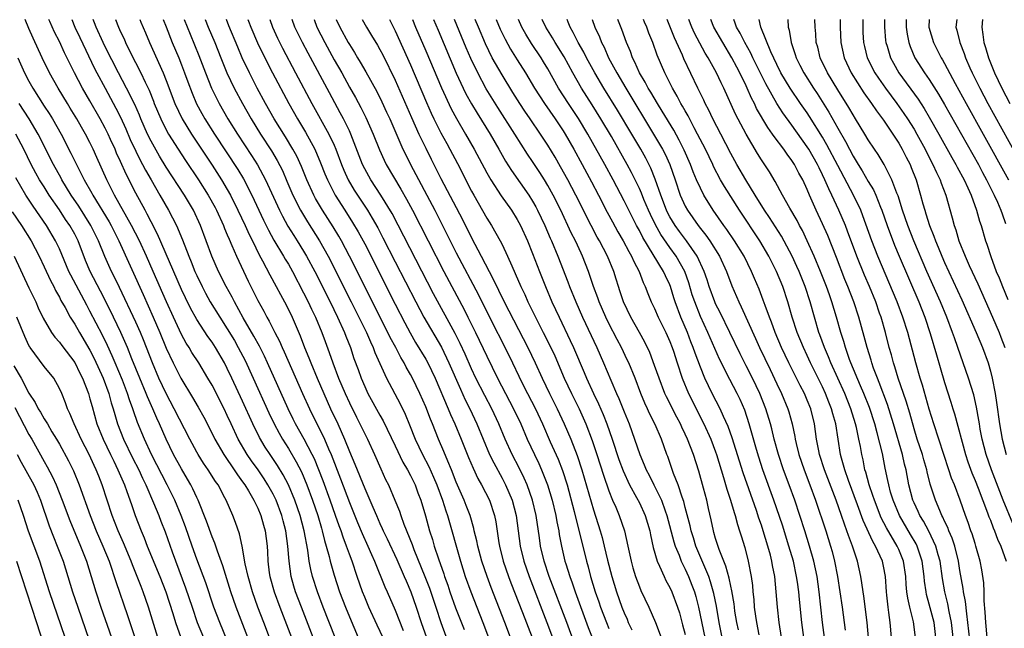
# Model space of a CAD drawing. Units: inches. Extents: x 2667000 to 2670000, y 1560000 to 1561272.
# Drawn here: x 2668012 to 2668141, y 1561192 to 1561272 of the extents above; entities that cross this region are included whole.
import ezdxf

# ---------------------------------------------------------------- set-up
doc = ezdxf.new("R2010")
doc.units = ezdxf.units.IN
doc.header["$MEASUREMENT"] = 0
doc.layers.add('LD26671560_2ft', color=115, linetype='Continuous')

msp = doc.modelspace()

# ---------------------------------------------------------------- linework, layer by layer
at = {"layer": 'LD26671560_2ft'}
for points, elevation in [([(2668050.25, 1561191), (2668048.7, 1561195), (2668047.95, 1561197), (2668047.73, 1561197.73), (2668047.38, 1561199), (2668047.09, 1561201), (2668046.95, 1561203), (2668046.68, 1561205), (2668046.32, 1561206.32), (2668046.15, 1561207), (2668045.39, 1561209), (2668045, 1561209.8), (2668044.33, 1561211), (2668043.81, 1561211.81), (2668043.02, 1561213), (2668042.18, 1561214.18), (2668041.62, 1561215), (2668040.43, 1561217), (2668039.49, 1561219), (2668039, 1561220.11), (2668038.57, 1561221), (2668037, 1561224.08), (2668036.46, 1561225), (2668035.25, 1561227), (2668034.36, 1561228.36), (2668034, 1561229), (2668033.6, 1561229.6), (2668033, 1561230.71), (2668031.94, 1561233), (2668031.04, 1561235), (2668029.29, 1561239), (2668028.4, 1561241), (2668027.47, 1561243), (2668026.45, 1561245), (2668024.23, 1561249), (2668023.22, 1561251), (2668021.91, 1561253.91), (2668021.43, 1561255), (2668021, 1561255.89), (2668020.42, 1561257), (2668019.89, 1561257.89), (2668019.27, 1561259), (2668018.41, 1561260.41), (2668018.04, 1561261), (2668016.81, 1561263), (2668015.7, 1561265), (2668014.73, 1561267), (2668013.55, 1561269.55), (2668013, 1561270.83), (2668012.52, 1561271.99)], 8546), ([(2668053.13, 1561191), (2668051.56, 1561195), (2668050.8, 1561197), (2668050.16, 1561199), (2668049.93, 1561199.93), (2668049.73, 1561201), (2668049.54, 1561202.46), (2668049.08, 1561205), (2668048.55, 1561207), (2668047.85, 1561209), (2668047.01, 1561211.01), (2668046.32, 1561212.32), (2668045.56, 1561213.57), (2668044.6, 1561215), (2668043.97, 1561215.97), (2668043.22, 1561217.22), (2668042.34, 1561219), (2668041, 1561221.98), (2668039.6, 1561225), (2668039, 1561226.26), (2668038.61, 1561227), (2668037.45, 1561229), (2668037, 1561229.71), (2668036.46, 1561230.46), (2668035, 1561232.68), (2668034.17, 1561234.17), (2668033.52, 1561235.52), (2668033, 1561236.63), (2668029.86, 1561243.86), (2668029, 1561245.5), (2668028.5, 1561246.5), (2668028.22, 1561247), (2668027, 1561249.27), (2668025.73, 1561251.73), (2668025, 1561253.38), (2668024.48, 1561254.48), (2668024.28, 1561255), (2668023.7, 1561256.3), (2668023.38, 1561257), (2668023, 1561257.78), (2668022.34, 1561259), (2668021, 1561261.35), (2668020.03, 1561263), (2668018.99, 1561265), (2668017.66, 1561267.66), (2668017, 1561269.11), (2668016.37, 1561270.37), (2668015.74, 1561271.73), (2668015.62, 1561271.99)], 8544), ([(2668018.6, 1561271.99), (2668019.03, 1561271), (2668019.65, 1561269.65), (2668021.6, 1561265.6), (2668021.91, 1561265), (2668022.97, 1561263), (2668023.7, 1561261.7), (2668024.4, 1561260.4), (2668025, 1561259.2), (2668025.69, 1561257.69), (2668026.28, 1561256.28), (2668027, 1561254.74), (2668027.58, 1561253.58), (2668027.9, 1561253), (2668028.27, 1561252.27), (2668029, 1561250.98), (2668030.17, 1561249), (2668031.31, 1561247), (2668032.34, 1561245), (2668033.12, 1561243.12), (2668033.94, 1561241), (2668034.26, 1561240.26), (2668034.75, 1561239), (2668035, 1561238.44), (2668035.69, 1561237), (2668036.14, 1561236.14), (2668036.77, 1561235), (2668038.01, 1561233), (2668039, 1561231.47), (2668039.92, 1561229.92), (2668040.44, 1561229), (2668041.32, 1561227.32), (2668042.4, 1561225), (2668044.46, 1561220.46), (2668045.14, 1561219), (2668045.79, 1561217.79), (2668046.24, 1561217), (2668047, 1561215.79), (2668048.04, 1561214.04), (2668048.71, 1561212.71), (2668049.43, 1561211), (2668050.17, 1561209), (2668050.86, 1561207), (2668051.34, 1561205.34), (2668051.45, 1561205), (2668051.73, 1561203.73), (2668051.97, 1561203), (2668052.35, 1561201.65), (2668052.49, 1561201), (2668053, 1561199.19), (2668053.71, 1561197), (2668054.48, 1561195), (2668055, 1561193.7), (2668056.16, 1561191)], 8542), ([(2668059.76, 1561190.24), (2668058.63, 1561192.63), (2668057.55, 1561195), (2668057, 1561196.29), (2668056.72, 1561197), (2668056.02, 1561199), (2668055.35, 1561201), (2668055, 1561201.93), (2668054.62, 1561203), (2668054.16, 1561204.16), (2668053.9, 1561205), (2668053.65, 1561205.65), (2668053.19, 1561207), (2668052.48, 1561209), (2668051.56, 1561211.56), (2668051, 1561213), (2668050.41, 1561214.41), (2668050.12, 1561215), (2668049.07, 1561217), (2668047.95, 1561219), (2668047.63, 1561219.63), (2668046.97, 1561221), (2668044.28, 1561227), (2668043.87, 1561227.87), (2668043.2, 1561229.2), (2668042.49, 1561230.49), (2668041.09, 1561232.91), (2668039.92, 1561235), (2668039.62, 1561235.62), (2668038.85, 1561237), (2668037.86, 1561239), (2668036.99, 1561241), (2668035.5, 1561245), (2668034.57, 1561247), (2668033.38, 1561249), (2668031, 1561252.65), (2668030.1, 1561254.1), (2668029, 1561256.06), (2668028.53, 1561257), (2668027.65, 1561259), (2668027.47, 1561259.47), (2668026.86, 1561260.86), (2668025.79, 1561263), (2668024.74, 1561265), (2668023, 1561268.45), (2668022.73, 1561269), (2668021.81, 1561271), (2668021.58, 1561271.58), (2668021.41, 1561271.99)], 8540), ([(2668024.34, 1561271.99), (2668024.73, 1561271), (2668025, 1561270.4), (2668025.46, 1561269.46), (2668025.65, 1561269), (2668026.27, 1561267.73), (2668027.65, 1561265), (2668028.22, 1561263.78), (2668028.74, 1561262.74), (2668029.32, 1561261.32), (2668029.43, 1561261), (2668030.27, 1561259), (2668031, 1561257.54), (2668031.3, 1561257), (2668032.55, 1561255), (2668033.52, 1561253.52), (2668035.23, 1561251), (2668036.49, 1561249), (2668037.39, 1561247.39), (2668037.59, 1561247), (2668038.5, 1561245), (2668038.63, 1561244.63), (2668039, 1561243.8), (2668039.23, 1561243.23), (2668039.61, 1561242.39), (2668040.19, 1561241), (2668041.73, 1561237.73), (2668043, 1561235.2), (2668043.79, 1561233.79), (2668044.19, 1561233), (2668044.49, 1561232.49), (2668045.23, 1561231), (2668045.84, 1561229.84), (2668046.2, 1561229), (2668046.46, 1561228.46), (2668048.85, 1561223), (2668049.75, 1561221), (2668051.72, 1561217), (2668052.25, 1561215.75), (2668052.59, 1561215), (2668053.83, 1561211.83), (2668055, 1561208.72), (2668056.08, 1561206.08), (2668056.66, 1561204.66), (2668057.42, 1561203), (2668057.89, 1561201.89), (2668058.3, 1561201), (2668059.65, 1561197.65), (2668059.96, 1561197), (2668061, 1561194.6), (2668062.06, 1561191.94)], 8538), ([(2668027.53, 1561271.99), (2668027.66, 1561271.65), (2668028.27, 1561270.27), (2668028.79, 1561269), (2668030.6, 1561265), (2668031, 1561264.01), (2668032.13, 1561261), (2668033.08, 1561259), (2668034.29, 1561257), (2668037, 1561252.91), (2668038.24, 1561251), (2668039, 1561249.72), (2668039.4, 1561249), (2668040.39, 1561247), (2668041.32, 1561245), (2668041.84, 1561243.84), (2668042.28, 1561243), (2668043.18, 1561241.18), (2668043.63, 1561240.37), (2668044.56, 1561238.56), (2668045.41, 1561237), (2668045.95, 1561235.95), (2668046.48, 1561235), (2668047, 1561233.99), (2668047.48, 1561233), (2668048.55, 1561230.55), (2668049.13, 1561229), (2668049.68, 1561227.68), (2668049.93, 1561227), (2668050.76, 1561225), (2668051.63, 1561223), (2668052.53, 1561221), (2668053.47, 1561219), (2668054.36, 1561217), (2668055, 1561215.38), (2668055.73, 1561213.73), (2668057, 1561210.52), (2668058.09, 1561208.09), (2668058.53, 1561207), (2668059, 1561205.95), (2668059.31, 1561205.31), (2668059.43, 1561205), (2668059.95, 1561203.95), (2668061.22, 1561201.22), (2668062.19, 1561199), (2668062.42, 1561198.42), (2668063.06, 1561197), (2668063.76, 1561195), (2668064.42, 1561193), (2668065.11, 1561191)], 8536), ([(2668030.61, 1561271.99), (2668031, 1561271.04), (2668031.79, 1561269), (2668032.63, 1561267), (2668033, 1561266.07), (2668033.4, 1561265), (2668033.82, 1561263.82), (2668034.37, 1561262.37), (2668034.98, 1561260.98), (2668035.68, 1561259.68), (2668036.06, 1561259), (2668037.31, 1561257), (2668040.36, 1561252.36), (2668041.11, 1561251.11), (2668042.19, 1561249), (2668043.72, 1561245.72), (2668044.39, 1561244.39), (2668045.11, 1561243.11), (2668046.38, 1561241), (2668046.6, 1561240.6), (2668047, 1561239.93), (2668047.52, 1561239), (2668049, 1561236.2), (2668049.6, 1561235), (2668050.04, 1561234.04), (2668050.56, 1561233), (2668051.4, 1561231), (2668051.82, 1561229.82), (2668052.36, 1561228.36), (2668052.81, 1561227), (2668053.57, 1561225), (2668054.43, 1561223), (2668055, 1561221.76), (2668055.91, 1561219.91), (2668056.38, 1561219), (2668057, 1561217.7), (2668057.36, 1561217), (2668058.28, 1561215), (2668059.11, 1561213.11), (2668059.74, 1561211.74), (2668060.11, 1561211), (2668060.96, 1561209), (2668061.55, 1561207.55), (2668061.72, 1561207), (2668062.12, 1561205.88), (2668063.21, 1561203.21), (2668063.44, 1561202.56), (2668064.88, 1561199), (2668065.48, 1561197.48), (2668066.32, 1561195), (2668067, 1561192.96), (2668068.12, 1561189.88)], 8534), ([(2668033.35, 1561271.99), (2668034.11, 1561270.11), (2668034.71, 1561268.71), (2668035.28, 1561267.28), (2668036.13, 1561265), (2668036.94, 1561263), (2668037.62, 1561261.62), (2668037.94, 1561261), (2668039.08, 1561259), (2668040.33, 1561257), (2668042.18, 1561254.18), (2668042.95, 1561252.95), (2668044, 1561251), (2668045.83, 1561247), (2668046.22, 1561246.22), (2668046.94, 1561244.94), (2668047.7, 1561243.7), (2668048.15, 1561243), (2668049, 1561241.64), (2668049.39, 1561241), (2668050.45, 1561239), (2668052.46, 1561235), (2668053.44, 1561233), (2668054.35, 1561231), (2668054.52, 1561230.52), (2668055.14, 1561229), (2668055.6, 1561227.6), (2668056.13, 1561226.13), (2668056.52, 1561225), (2668057, 1561223.9), (2668057.43, 1561223), (2668059, 1561220.15), (2668059.42, 1561219.42), (2668061, 1561216.12), (2668062, 1561214), (2668062.6, 1561213), (2668063, 1561212.25), (2668063.61, 1561211), (2668063.98, 1561209.98), (2668064.36, 1561209), (2668064.96, 1561206.96), (2668065.5, 1561205), (2668065.87, 1561203.87), (2668066.12, 1561203), (2668066.66, 1561201.34), (2668067.36, 1561199.36), (2668067.47, 1561199), (2668067.88, 1561197.88), (2668068.17, 1561197), (2668068.91, 1561194.91), (2668070.04, 1561192.04)], 8532), ([(2668036.08, 1561271.99), (2668036.51, 1561271), (2668037.35, 1561269), (2668038.14, 1561267), (2668038.95, 1561265), (2668039.9, 1561263), (2668040.97, 1561261), (2668042.11, 1561259), (2668043.35, 1561257), (2668044.78, 1561254.78), (2668045.53, 1561253.53), (2668046.21, 1561252.21), (2668046.82, 1561250.82), (2668047.6, 1561249), (2668048.6, 1561247), (2668049.5, 1561245.5), (2668051.1, 1561243), (2668052.22, 1561241), (2668055.25, 1561235), (2668056.25, 1561233), (2668057.22, 1561231), (2668057.75, 1561229.75), (2668058.12, 1561229), (2668058.35, 1561228.35), (2668059.85, 1561225), (2668061.64, 1561221.64), (2668062.3, 1561220.3), (2668062.89, 1561218.89), (2668063.63, 1561217), (2668064.57, 1561215), (2668065.42, 1561213.42), (2668066.04, 1561212.04), (2668066.47, 1561211), (2668067.2, 1561209), (2668067.62, 1561207.62), (2668067.84, 1561207), (2668069.55, 1561201), (2668070.19, 1561199), (2668070.9, 1561197), (2668072.5, 1561193), (2668073.24, 1561191)], 8530), ([(2668076.12, 1561191), (2668075.38, 1561193), (2668073.57, 1561197.57), (2668073.04, 1561199), (2668072.35, 1561201), (2668071.81, 1561203), (2668071.69, 1561203.69), (2668071.36, 1561205), (2668071.3, 1561205.3), (2668070.81, 1561207), (2668070.32, 1561208.32), (2668070.06, 1561209), (2668069, 1561211.39), (2668068.36, 1561213), (2668067.88, 1561214.12), (2668067.38, 1561215.38), (2668066.68, 1561217), (2668065.88, 1561219), (2668065.62, 1561219.62), (2668065, 1561221.23), (2668064.21, 1561223), (2668063.26, 1561225), (2668063, 1561225.48), (2668062.44, 1561226.44), (2668062.16, 1561227), (2668061.72, 1561227.72), (2668061.07, 1561229), (2668060.35, 1561230.35), (2668060.05, 1561231), (2668055.01, 1561241), (2668053.96, 1561243), (2668053.61, 1561243.61), (2668052.85, 1561244.85), (2668051.46, 1561247), (2668050.56, 1561248.56), (2668050.33, 1561249), (2668049.43, 1561251), (2668048.73, 1561252.73), (2668048.09, 1561254.09), (2668047.6, 1561255), (2668046.62, 1561256.62), (2668045.15, 1561259), (2668044.01, 1561261), (2668042.93, 1561263), (2668041.89, 1561265), (2668040.95, 1561267), (2668040.37, 1561268.37), (2668039.21, 1561271.2), (2668038.87, 1561271.99)], 8528), ([(2668041.7, 1561271.99), (2668041.79, 1561271.78), (2668042.08, 1561271), (2668042.95, 1561268.95), (2668043.59, 1561267.59), (2668044.91, 1561265), (2668047.05, 1561261), (2668048.18, 1561259), (2668049.24, 1561257.24), (2668050.46, 1561255), (2668051.22, 1561253.22), (2668051.78, 1561251.78), (2668052.11, 1561251), (2668053, 1561249.23), (2668053.13, 1561249), (2668054.39, 1561247), (2668055.41, 1561245.41), (2668056.16, 1561244.16), (2668057, 1561242.59), (2668061, 1561234.69), (2668062.25, 1561232.25), (2668062.95, 1561230.95), (2668063.68, 1561229.68), (2668065, 1561227.5), (2668065.28, 1561227), (2668066.23, 1561225), (2668067.95, 1561221), (2668068.25, 1561220.25), (2668068.82, 1561219), (2668069.65, 1561217), (2668070.6, 1561214.61), (2668071.21, 1561213.21), (2668071.85, 1561211.85), (2668072.33, 1561211), (2668073.35, 1561209), (2668074.02, 1561207), (2668074.18, 1561206.18), (2668074.59, 1561203.41), (2668074.66, 1561203), (2668075.15, 1561201), (2668075.84, 1561199), (2668076.16, 1561198.16), (2668077.7, 1561194.3), (2668078.96, 1561191)], 8526), ([(2668044.57, 1561271.99), (2668044.93, 1561271), (2668045.58, 1561269.58), (2668046.24, 1561268.24), (2668047.95, 1561265), (2668050.09, 1561261), (2668052.32, 1561257), (2668053, 1561255.52), (2668053.22, 1561255), (2668053.97, 1561253), (2668054.27, 1561252.27), (2668054.84, 1561251), (2668055.64, 1561249.64), (2668056.04, 1561249), (2668057.36, 1561247), (2668057.99, 1561245.99), (2668058.71, 1561244.71), (2668059.4, 1561243.4), (2668061, 1561240.25), (2668063.7, 1561235), (2668064.76, 1561233), (2668067.05, 1561229.05), (2668068.04, 1561227), (2668069.54, 1561223.54), (2668070.18, 1561222.18), (2668070.79, 1561221), (2668071.71, 1561219), (2668072.53, 1561217), (2668073.38, 1561215), (2668073.91, 1561213.91), (2668075, 1561211.9), (2668075.47, 1561211), (2668076.34, 1561209), (2668076.87, 1561207), (2668077.38, 1561203), (2668077.85, 1561201), (2668078.54, 1561199), (2668080.89, 1561193), (2668081.63, 1561191)], 8524), ([(2668085.68, 1561187), (2668083.49, 1561193), (2668081.19, 1561199), (2668080.52, 1561201), (2668080.06, 1561203), (2668079.91, 1561204.09), (2668079.48, 1561207), (2668079, 1561209), (2668078.3, 1561211), (2668077.91, 1561211.91), (2668077.24, 1561213.24), (2668076.32, 1561215), (2668075.41, 1561217), (2668074.59, 1561219), (2668073.65, 1561221), (2668072.73, 1561222.73), (2668071.58, 1561225), (2668071, 1561226.24), (2668070.15, 1561228.15), (2668069.53, 1561229.53), (2668068.87, 1561230.87), (2668066.04, 1561236.04), (2668060.59, 1561246.59), (2668059.13, 1561249), (2668057.81, 1561251), (2668057, 1561252.45), (2668056.72, 1561253), (2668055.19, 1561257), (2668055, 1561257.4), (2668054.22, 1561259), (2668053.8, 1561259.8), (2668052.38, 1561262.38), (2668049.58, 1561267.58), (2668048.84, 1561269), (2668048.22, 1561270.22), (2668047.86, 1561271), (2668047.5, 1561271.99)], 8522), ([(2668050.36, 1561271.99), (2668050.75, 1561271), (2668051.77, 1561269), (2668053, 1561266.74), (2668053.99, 1561265), (2668055, 1561263.15), (2668055.78, 1561261.78), (2668056.48, 1561260.48), (2668057.16, 1561259.16), (2668058.12, 1561257), (2668058.93, 1561254.93), (2668059.56, 1561253.56), (2668059.83, 1561253), (2668061.76, 1561249.76), (2668062.48, 1561248.48), (2668063.28, 1561247), (2668065.31, 1561243), (2668067.38, 1561239), (2668068.43, 1561237), (2668070.02, 1561234.02), (2668070.54, 1561233), (2668071.53, 1561231), (2668073, 1561227.89), (2668074.42, 1561225), (2668076.51, 1561221), (2668077.45, 1561219), (2668078.3, 1561217), (2668079.24, 1561215), (2668079.83, 1561213.83), (2668080.19, 1561213), (2668080.96, 1561211), (2668081.56, 1561209), (2668082.05, 1561207), (2668082.18, 1561206.18), (2668082.43, 1561205), (2668082.5, 1561204.5), (2668082.78, 1561203), (2668083.25, 1561201), (2668083.35, 1561200.65), (2668083.88, 1561199), (2668084.19, 1561198.19), (2668084.58, 1561197), (2668086.31, 1561192.31), (2668086.81, 1561191)], 8520), ([(2668053.27, 1561271.99), (2668053.74, 1561271), (2668054.84, 1561269), (2668055, 1561268.72), (2668055.67, 1561267.67), (2668056.07, 1561267), (2668056.43, 1561266.43), (2668057.15, 1561265.15), (2668058.58, 1561262.58), (2668059.24, 1561261.24), (2668059.88, 1561259.88), (2668060.29, 1561259), (2668062.02, 1561255), (2668062.34, 1561254.34), (2668063, 1561253), (2668066.19, 1561247), (2668069, 1561241.43), (2668071.91, 1561235.91), (2668073, 1561233.71), (2668075.93, 1561227.93), (2668077.66, 1561224.34), (2668078.33, 1561223), (2668079.37, 1561221), (2668080.31, 1561219), (2668081.33, 1561216.67), (2668082.37, 1561214.37), (2668082.92, 1561212.92), (2668083.52, 1561211), (2668084.47, 1561207.53), (2668086.07, 1561201), (2668086.28, 1561200.28), (2668086.61, 1561199), (2668087.22, 1561197), (2668087.69, 1561195.69), (2668087.92, 1561195), (2668088.68, 1561193), (2668089, 1561192.21)], 8518), ([(2668056.67, 1561271.99), (2668057.24, 1561271), (2668057.91, 1561269.91), (2668058.66, 1561268.66), (2668059, 1561268.07), (2668059.37, 1561267.37), (2668061, 1561264.05), (2668063.15, 1561259.15), (2668064.11, 1561257), (2668065, 1561255.13), (2668065.71, 1561253.71), (2668067, 1561251.18), (2668069.8, 1561245.8), (2668071, 1561243.38), (2668072.28, 1561241), (2668073.32, 1561239), (2668073.6, 1561238.4), (2668074.55, 1561236.55), (2668075.3, 1561235), (2668078.4, 1561229), (2668079.35, 1561227), (2668080.25, 1561225), (2668081.22, 1561223), (2668082.23, 1561221), (2668083.16, 1561219), (2668084.02, 1561217), (2668084.87, 1561214.87), (2668085.47, 1561213), (2668087, 1561207.74), (2668087.86, 1561205), (2668088.11, 1561204.11), (2668088.4, 1561203), (2668088.84, 1561201.16), (2668089.39, 1561199), (2668089.99, 1561197), (2668090.71, 1561195), (2668091, 1561194.25), (2668091.4, 1561193.4), (2668091.55, 1561193), (2668092.03, 1561192.03)], 8516), ([(2668060.25, 1561271.99), (2668061, 1561270.53), (2668063, 1561266.08), (2668065.12, 1561261.12), (2668065.73, 1561259.73), (2668066.08, 1561259), (2668067, 1561257.15), (2668067.75, 1561255.75), (2668068.17, 1561255), (2668069.15, 1561253.15), (2668071, 1561249.53), (2668071.29, 1561249), (2668073, 1561245.99), (2668073.64, 1561245), (2668074.76, 1561243), (2668075, 1561242.53), (2668075.72, 1561241), (2668076.27, 1561239.73), (2668076.74, 1561238.74), (2668077.47, 1561237), (2668077.97, 1561235.97), (2668078.39, 1561235), (2668079.37, 1561233), (2668080.4, 1561231), (2668081.4, 1561229), (2668081.91, 1561227.91), (2668083.16, 1561225), (2668084.09, 1561223), (2668085.09, 1561221), (2668085.99, 1561219), (2668086.83, 1561216.83), (2668087.44, 1561215), (2668088.29, 1561212.29), (2668089, 1561210.23), (2668089.5, 1561209), (2668089.9, 1561208.1), (2668090.35, 1561207), (2668091.04, 1561205), (2668091.5, 1561203), (2668091.92, 1561201), (2668092.15, 1561200.15), (2668092.49, 1561199), (2668093, 1561197.65), (2668093.19, 1561197.19), (2668094.26, 1561195), (2668095.12, 1561193), (2668095.87, 1561191)], 8514), ([(2668063.25, 1561271.99), (2668063.67, 1561271), (2668065, 1561267.9), (2668067.05, 1561263.05), (2668068.32, 1561260.32), (2668069.02, 1561259.02), (2668070.22, 1561257), (2668071.37, 1561255), (2668073, 1561251.91), (2668073.52, 1561251), (2668074.88, 1561248.88), (2668076.25, 1561247), (2668077, 1561245.8), (2668077.43, 1561245), (2668078.32, 1561243), (2668079, 1561241.33), (2668079.9, 1561239), (2668080.69, 1561237), (2668081.54, 1561235), (2668082.01, 1561234.01), (2668082.47, 1561233), (2668083.95, 1561229.95), (2668084.39, 1561229), (2668085.76, 1561225.76), (2668086.07, 1561225), (2668086.99, 1561223), (2668087.66, 1561221.66), (2668088.26, 1561220.26), (2668088.74, 1561219), (2668089.44, 1561217), (2668090.33, 1561214.33), (2668090.87, 1561212.87), (2668091.72, 1561211), (2668092.63, 1561209.37), (2668093, 1561208.66), (2668093.78, 1561207), (2668094.36, 1561205), (2668094.45, 1561204.45), (2668094.82, 1561202.82), (2668095.34, 1561201), (2668095.66, 1561200.34), (2668096.23, 1561199), (2668096.47, 1561198.48), (2668097, 1561197.55), (2668097.25, 1561197), (2668098.02, 1561195), (2668098.24, 1561194.24), (2668098.67, 1561192.67), (2668099, 1561191.4)], 8512), ([(2668066.02, 1561271.99), (2668066.61, 1561270.61), (2668068.98, 1561264.98), (2668069.91, 1561263), (2668070.27, 1561262.27), (2668070.98, 1561260.98), (2668071.73, 1561259.73), (2668073.43, 1561257), (2668074.59, 1561255), (2668075.46, 1561253.46), (2668076.23, 1561252.23), (2668078.5, 1561249), (2668079, 1561248.22), (2668079.44, 1561247.44), (2668079.67, 1561247), (2668080.61, 1561245), (2668081.33, 1561243.33), (2668081.48, 1561243), (2668082.32, 1561241), (2668083.63, 1561237.63), (2668083.86, 1561237), (2668084.68, 1561235), (2668085.56, 1561233), (2668087.42, 1561229), (2668088.29, 1561227), (2668089.24, 1561224.76), (2668090.02, 1561223), (2668090.33, 1561222.33), (2668091, 1561220.59), (2668091.65, 1561219), (2668092.37, 1561217), (2668093.05, 1561215), (2668093.65, 1561213.65), (2668093.88, 1561213), (2668094.27, 1561212.27), (2668094.89, 1561211), (2668095.9, 1561209), (2668096.37, 1561207.63), (2668096.61, 1561207), (2668097.53, 1561203.53), (2668097.7, 1561203), (2668098.21, 1561201.79), (2668098.5, 1561201), (2668098.65, 1561200.65), (2668099, 1561199.96), (2668099.43, 1561199), (2668099.88, 1561197.88), (2668100.21, 1561197), (2668100.4, 1561196.4), (2668100.76, 1561195), (2668101.56, 1561191)], 8510), ([(2668103.87, 1561191), (2668103.45, 1561193), (2668103.1, 1561195.1), (2668102.77, 1561196.77), (2668102.33, 1561198.33), (2668102.09, 1561199), (2668100.41, 1561203), (2668100.08, 1561204.08), (2668099.77, 1561205), (2668099.64, 1561205.63), (2668099, 1561208.05), (2668098.82, 1561208.82), (2668098.6, 1561209.4), (2668098.09, 1561211), (2668097.49, 1561212.51), (2668096.72, 1561214.72), (2668096.61, 1561215), (2668095.88, 1561217), (2668095.06, 1561218.94), (2668094.35, 1561220.35), (2668094.07, 1561221), (2668093.72, 1561221.72), (2668093.2, 1561223), (2668092.43, 1561225), (2668091.61, 1561227), (2668091.42, 1561227.42), (2668090.65, 1561229), (2668090.07, 1561230.07), (2668089, 1561232.16), (2668088.6, 1561233), (2668087.72, 1561235), (2668087.55, 1561235.55), (2668086.97, 1561237.03), (2668086.32, 1561239), (2668085.56, 1561241), (2668085.37, 1561241.37), (2668084.62, 1561243), (2668084.07, 1561244.07), (2668082.69, 1561247), (2668081.69, 1561249), (2668081, 1561250.25), (2668080.55, 1561251), (2668079.95, 1561251.95), (2668079, 1561253.42), (2668078.36, 1561254.36), (2668076.7, 1561257), (2668074.47, 1561260.47), (2668072.94, 1561262.94), (2668071.82, 1561265), (2668070.9, 1561266.9), (2668070.3, 1561268.3), (2668068.77, 1561271.99)], 8508), ([(2668106, 1561192), (2668105.77, 1561193), (2668105.53, 1561194.47), (2668105.45, 1561195), (2668105.41, 1561195.41), (2668105.14, 1561197.14), (2668105, 1561197.72), (2668104.79, 1561198.79), (2668104.35, 1561200.35), (2668104.06, 1561201), (2668103.44, 1561202.56), (2668103, 1561203.97), (2668102.78, 1561204.78), (2668102.71, 1561205), (2668102.42, 1561206.42), (2668102.08, 1561207.93), (2668101.83, 1561209), (2668101.41, 1561210.59), (2668100.8, 1561212.8), (2668100.09, 1561215), (2668099.31, 1561217), (2668099, 1561217.67), (2668098.56, 1561218.56), (2668098.37, 1561219), (2668097.89, 1561219.89), (2668096.56, 1561222.56), (2668096.36, 1561223), (2668095.58, 1561225), (2668095, 1561226.67), (2668094.37, 1561228.37), (2668093.73, 1561229.73), (2668093.03, 1561231), (2668091.88, 1561233), (2668090.9, 1561235), (2668090.46, 1561236.46), (2668090.27, 1561237), (2668089.97, 1561237.96), (2668089.65, 1561239), (2668088.82, 1561241), (2668087.78, 1561243), (2668087.49, 1561243.49), (2668086.69, 1561245), (2668084.67, 1561249), (2668083.61, 1561251), (2668082.68, 1561252.68), (2668081.95, 1561253.95), (2668081, 1561255.54), (2668080.06, 1561257), (2668078.7, 1561259), (2668077.99, 1561259.99), (2668077.33, 1561261), (2668076.43, 1561262.43), (2668075, 1561264.77), (2668073.73, 1561267), (2668072.83, 1561268.83), (2668071.9, 1561271), (2668071.5, 1561271.99)], 8506), ([(2668074.25, 1561271.99), (2668074.76, 1561270.76), (2668075.42, 1561269.42), (2668076.13, 1561268.13), (2668077, 1561266.72), (2668078.08, 1561265), (2668079.27, 1561263), (2668080.56, 1561261), (2668081.98, 1561259), (2668083, 1561257.43), (2668083.27, 1561257), (2668084.4, 1561255), (2668085.5, 1561253), (2668086.73, 1561250.73), (2668087.64, 1561249), (2668088.78, 1561246.78), (2668089.48, 1561245.48), (2668090.19, 1561244.19), (2668090.88, 1561243), (2668091.61, 1561241.61), (2668091.97, 1561241), (2668092.28, 1561240.28), (2668092.97, 1561239), (2668093.52, 1561237.52), (2668093.78, 1561237), (2668094.1, 1561236.1), (2668094.56, 1561235), (2668095, 1561234.12), (2668095.48, 1561233), (2668096.47, 1561231), (2668097, 1561229.79), (2668097.3, 1561229), (2668097.46, 1561228.54), (2668097.95, 1561227), (2668098.61, 1561225), (2668099.44, 1561223), (2668101.47, 1561219), (2668102.37, 1561217), (2668103, 1561215.33), (2668103.12, 1561215), (2668103.71, 1561213), (2668104.03, 1561211.97), (2668104.45, 1561210.45), (2668104.95, 1561209), (2668105.41, 1561207.41), (2668105.56, 1561207), (2668105.84, 1561205.84), (2668106.14, 1561205), (2668106.33, 1561204.33), (2668106.81, 1561202.81), (2668107.27, 1561201), (2668107.65, 1561199), (2668107.81, 1561197.81), (2668107.87, 1561197), (2668107.99, 1561195.99), (2668108.06, 1561195), (2668108.21, 1561193.79), (2668108.34, 1561193), (2668108.64, 1561191.36)], 8504), ([(2668111.65, 1561191), (2668111.32, 1561193), (2668111.09, 1561195), (2668110.94, 1561197), (2668110.74, 1561199), (2668110.46, 1561200.46), (2668110.38, 1561201), (2668110.18, 1561201.82), (2668109.85, 1561203), (2668109.24, 1561205), (2668109, 1561205.72), (2668108.66, 1561206.66), (2668108.34, 1561207.66), (2668106.6, 1561212.6), (2668105.18, 1561217.18), (2668104.65, 1561218.65), (2668104.04, 1561219.96), (2668103.59, 1561221), (2668102.56, 1561223), (2668101.59, 1561225), (2668101, 1561226.45), (2668100.3, 1561228.3), (2668100.07, 1561229), (2668099.76, 1561229.76), (2668099.29, 1561231), (2668098.43, 1561233), (2668097.7, 1561235), (2668097.53, 1561235.53), (2668097.09, 1561237), (2668097, 1561237.24), (2668096.43, 1561238.43), (2668096.18, 1561239), (2668093.44, 1561243.44), (2668093, 1561244.34), (2668092.63, 1561245), (2668091.6, 1561247), (2668091, 1561248.25), (2668089.55, 1561251), (2668088.47, 1561253), (2668086.24, 1561257), (2668085.04, 1561259.04), (2668083.72, 1561261), (2668082.42, 1561263), (2668081, 1561265.53), (2668080.45, 1561266.45), (2668080.12, 1561267), (2668078.88, 1561268.88), (2668078.11, 1561270.11), (2668077.61, 1561271), (2668077.14, 1561271.99)], 8502), ([(2668114.57, 1561191), (2668114.29, 1561193), (2668113.98, 1561195.98), (2668113.89, 1561197), (2668113.72, 1561198.28), (2668113.61, 1561199), (2668113.18, 1561201), (2668112.61, 1561203), (2668111.74, 1561205.74), (2668110.63, 1561209), (2668109.2, 1561213), (2668108.65, 1561214.65), (2668108.35, 1561215.65), (2668107.4, 1561219), (2668106.81, 1561220.81), (2668106.2, 1561222.2), (2668105.82, 1561223), (2668104.84, 1561224.84), (2668103.49, 1561227.49), (2668101.97, 1561231), (2668101, 1561233.09), (2668100.26, 1561235), (2668099.94, 1561235.94), (2668099.49, 1561237.49), (2668098.96, 1561239), (2668097.84, 1561241), (2668097, 1561242.14), (2668095.82, 1561243.82), (2668095.1, 1561245.1), (2668094.44, 1561246.44), (2668094.18, 1561247), (2668093.6, 1561248.4), (2668093.27, 1561249.27), (2668093, 1561249.86), (2668092.45, 1561251), (2668091.96, 1561251.96), (2668091.41, 1561253), (2668089.34, 1561256.66), (2668087.96, 1561259), (2668086.82, 1561260.82), (2668085.43, 1561263), (2668084.3, 1561265), (2668083.14, 1561267.14), (2668081.97, 1561269), (2668081.62, 1561269.62), (2668080.76, 1561271), (2668080.28, 1561271.99)], 8500), ([(2668117.27, 1561191), (2668117, 1561193), (2668116.8, 1561195), (2668116.58, 1561197), (2668116.29, 1561199), (2668115.87, 1561201), (2668115.31, 1561203), (2668114.69, 1561205), (2668114.04, 1561207), (2668113.36, 1561209), (2668112.65, 1561211), (2668111.9, 1561213), (2668111.22, 1561215), (2668110.67, 1561217), (2668110.35, 1561218.35), (2668110.18, 1561219), (2668109.58, 1561221), (2668108.78, 1561223), (2668107.83, 1561225), (2668107, 1561226.63), (2668106.19, 1561228.19), (2668104.85, 1561231), (2668103.59, 1561233.59), (2668103, 1561234.74), (2668102.88, 1561235), (2668102.14, 1561237), (2668101.88, 1561237.88), (2668101.49, 1561239), (2668100.59, 1561241), (2668099.19, 1561243), (2668098.24, 1561244.24), (2668097.69, 1561245), (2668097, 1561246.15), (2668096.7, 1561246.7), (2668096.56, 1561247), (2668095.8, 1561249), (2668095.09, 1561251.09), (2668094.51, 1561252.51), (2668093.83, 1561253.83), (2668093.18, 1561255), (2668092, 1561257), (2668090.12, 1561260.12), (2668088.34, 1561263), (2668087.16, 1561265), (2668086.07, 1561267), (2668085.72, 1561267.72), (2668084.97, 1561269), (2668084.32, 1561270.32), (2668083.92, 1561271), (2668083.67, 1561271.66), (2668083.52, 1561271.99)], 8498), ([(2668086.81, 1561271.99), (2668087.18, 1561271), (2668087.76, 1561269.76), (2668088.04, 1561269), (2668088.38, 1561268.38), (2668088.96, 1561267), (2668090.03, 1561265), (2668091.21, 1561263), (2668094.87, 1561257), (2668096.03, 1561255), (2668096.37, 1561254.37), (2668096.99, 1561252.99), (2668097.7, 1561251), (2668098.36, 1561249), (2668099, 1561247.55), (2668099.3, 1561247), (2668100.01, 1561246.01), (2668100.69, 1561245), (2668101, 1561244.61), (2668101.73, 1561243.73), (2668102.24, 1561243), (2668103.51, 1561241), (2668104.41, 1561239), (2668105.1, 1561237.1), (2668105.72, 1561235.72), (2668106.02, 1561235), (2668106.36, 1561234.36), (2668108.22, 1561230.22), (2668108.75, 1561229), (2668110.13, 1561226.13), (2668111, 1561224.27), (2668111.62, 1561223), (2668112.46, 1561221), (2668112.59, 1561220.59), (2668113.02, 1561219), (2668113.37, 1561217.36), (2668113.42, 1561217), (2668113.54, 1561216.46), (2668113.91, 1561215), (2668114.6, 1561213), (2668115.36, 1561211), (2668116.09, 1561209), (2668117.43, 1561205), (2668118.07, 1561203), (2668118.27, 1561202.27), (2668118.59, 1561201), (2668118.95, 1561199), (2668119.59, 1561195), (2668119.98, 1561191.98)], 8496), ([(2668123.21, 1561189), (2668122.86, 1561193), (2668122.41, 1561196.41), (2668122.31, 1561197), (2668122.17, 1561198.17), (2668122.02, 1561199), (2668121.59, 1561201), (2668120.93, 1561203), (2668120.4, 1561204.4), (2668120.21, 1561205), (2668119.87, 1561205.87), (2668119.5, 1561207), (2668118.79, 1561209), (2668117.27, 1561213), (2668116.63, 1561215), (2668116.52, 1561215.48), (2668116.23, 1561217), (2668115.94, 1561219), (2668115.46, 1561221), (2668115, 1561222.14), (2668114.63, 1561223), (2668114.06, 1561224.06), (2668112.59, 1561227), (2668111.63, 1561229), (2668110.8, 1561231), (2668110.33, 1561232.33), (2668110.06, 1561233), (2668109.49, 1561234.51), (2668109.24, 1561235.24), (2668108.68, 1561236.68), (2668108.07, 1561238.07), (2668107.7, 1561239), (2668106.72, 1561241), (2668105.49, 1561243), (2668104.48, 1561244.48), (2668104.08, 1561245), (2668102.69, 1561247), (2668101.46, 1561249), (2668101, 1561249.89), (2668100.5, 1561251), (2668100.06, 1561252.06), (2668099.72, 1561253), (2668098.89, 1561254.89), (2668098.21, 1561256.21), (2668097.5, 1561257.5), (2668096, 1561260), (2668095.36, 1561261), (2668094.49, 1561262.49), (2668094.17, 1561263), (2668093.78, 1561263.78), (2668093.03, 1561265), (2668092.42, 1561266.42), (2668092.1, 1561267), (2668091.82, 1561267.82), (2668091.33, 1561269), (2668090.71, 1561270.71), (2668090.18, 1561271.99)], 8494), ([(2668126.06, 1561191), (2668125.88, 1561193), (2668125.71, 1561194.29), (2668125.59, 1561195), (2668125.43, 1561196.57), (2668125.37, 1561197), (2668125.25, 1561199), (2668125, 1561200.38), (2668124.87, 1561201), (2668123.95, 1561203), (2668123.58, 1561203.58), (2668122.34, 1561206.34), (2668121.6, 1561208.4), (2668120.4, 1561211.6), (2668119.91, 1561213), (2668119.49, 1561214.51), (2668119.37, 1561215), (2668118.73, 1561219), (2668118.34, 1561220.34), (2668118.19, 1561221), (2668117.84, 1561221.84), (2668117.4, 1561223), (2668117, 1561223.87), (2668115.45, 1561227), (2668115, 1561227.97), (2668114.5, 1561229), (2668113.68, 1561231), (2668113.04, 1561233), (2668112.46, 1561235), (2668111.79, 1561237), (2668110.97, 1561239), (2668109.95, 1561241), (2668108.77, 1561243), (2668106.12, 1561247), (2668104.14, 1561250.14), (2668103.64, 1561251), (2668102.73, 1561252.73), (2668102.61, 1561253), (2668101.66, 1561255), (2668100.63, 1561257), (2668100.19, 1561257.81), (2668099.38, 1561259.38), (2668099, 1561260.02), (2668098.65, 1561260.65), (2668098.44, 1561261), (2668097.95, 1561261.95), (2668097.33, 1561263), (2668096.34, 1561265), (2668095.33, 1561267.33), (2668094.75, 1561269), (2668094.24, 1561270.24), (2668093.97, 1561271), (2668093.67, 1561271.66), (2668093.53, 1561271.99)], 8492), ([(2668129.18, 1561191), (2668128.94, 1561193.06), (2668128.45, 1561195), (2668128.17, 1561196.17), (2668128.07, 1561197), (2668127.97, 1561197.97), (2668127.91, 1561199), (2668127.62, 1561201), (2668127, 1561202.55), (2668126.8, 1561203), (2668125.38, 1561205.38), (2668124.71, 1561206.71), (2668123.81, 1561209), (2668123.62, 1561209.62), (2668123.13, 1561211), (2668122.68, 1561212.68), (2668122.56, 1561213), (2668122.31, 1561214.31), (2668122.15, 1561215), (2668121.97, 1561216.03), (2668121.78, 1561217), (2668121.45, 1561218.55), (2668121.33, 1561219), (2668120.73, 1561221), (2668119.94, 1561223), (2668118.11, 1561227), (2668117.8, 1561227.8), (2668117.26, 1561229), (2668116.67, 1561230.67), (2668116.53, 1561231), (2668115.94, 1561233), (2668115.38, 1561235), (2668114.72, 1561237), (2668113.93, 1561239), (2668113.65, 1561239.65), (2668113.01, 1561241), (2668111.61, 1561243.61), (2668110.06, 1561246.06), (2668109.42, 1561247), (2668108.18, 1561249), (2668106.96, 1561251), (2668105.79, 1561253), (2668105, 1561254.44), (2668103.69, 1561257), (2668102.64, 1561259), (2668102.11, 1561260.11), (2668101.63, 1561261), (2668101.43, 1561261.44), (2668100.66, 1561263), (2668098.85, 1561266.85), (2668098.64, 1561267.35), (2668097.6, 1561269.6), (2668097, 1561271.12), (2668096.65, 1561271.99)], 8490), ([(2668131.86, 1561191), (2668131.62, 1561193), (2668131, 1561195.39), (2668130.65, 1561196.65), (2668130.58, 1561197), (2668130.38, 1561198.38), (2668130.32, 1561199), (2668130.06, 1561201), (2668129.82, 1561201.82), (2668129.39, 1561203), (2668129.27, 1561203.27), (2668128.53, 1561204.53), (2668127.08, 1561207), (2668126.25, 1561209), (2668125.92, 1561210.08), (2668125.68, 1561211), (2668125.58, 1561211.58), (2668125.22, 1561213.22), (2668124.86, 1561215.14), (2668124.18, 1561217.82), (2668123.84, 1561219), (2668123.15, 1561221.15), (2668122.43, 1561223), (2668121.99, 1561224.01), (2668120.73, 1561227), (2668120.56, 1561227.44), (2668120, 1561229), (2668119.79, 1561229.79), (2668119.39, 1561231), (2668118.84, 1561233), (2668118.24, 1561235), (2668117.91, 1561235.91), (2668117.53, 1561237), (2668116.75, 1561239), (2668115.92, 1561241), (2668115.01, 1561243.01), (2668114.36, 1561244.36), (2668113.99, 1561245), (2668113.67, 1561245.67), (2668112.73, 1561247.27), (2668111.76, 1561249), (2668110.79, 1561250.79), (2668110.04, 1561252.04), (2668109, 1561253.61), (2668108.47, 1561254.47), (2668107, 1561257), (2668105.62, 1561259.62), (2668104.07, 1561263), (2668103.7, 1561263.7), (2668103.11, 1561265), (2668102.01, 1561267), (2668101.62, 1561267.62), (2668100.22, 1561270.22), (2668099.86, 1561271), (2668099.48, 1561271.99)], 8488), ([(2668134.11, 1561191), (2668133.9, 1561193), (2668133.6, 1561194.4), (2668133.42, 1561195.42), (2668133.03, 1561197), (2668132.73, 1561198.73), (2668132.41, 1561201), (2668132.16, 1561201.84), (2668131.86, 1561203), (2668130.94, 1561204.94), (2668130.24, 1561206.24), (2668129.76, 1561207), (2668129.53, 1561207.53), (2668129, 1561208.65), (2668128.84, 1561209), (2668128.33, 1561211), (2668127.95, 1561213), (2668127.75, 1561213.75), (2668127.49, 1561215), (2668126.31, 1561219), (2668125.53, 1561221.53), (2668124.44, 1561224.44), (2668124.19, 1561225), (2668123.7, 1561226.3), (2668123.46, 1561227), (2668123.36, 1561227.36), (2668122.84, 1561229), (2668122.46, 1561230.46), (2668121.76, 1561233), (2668121.11, 1561235), (2668120.34, 1561237), (2668119.95, 1561237.95), (2668118.82, 1561240.82), (2668117.68, 1561243.68), (2668117, 1561245.23), (2668116.18, 1561247), (2668115.3, 1561249), (2668115, 1561249.73), (2668114.41, 1561251), (2668113.89, 1561251.89), (2668113.33, 1561253), (2668113, 1561253.52), (2668112.35, 1561254.35), (2668111.93, 1561255), (2668110.67, 1561256.67), (2668110.47, 1561257), (2668109.84, 1561257.84), (2668108.36, 1561260.36), (2668108.07, 1561261), (2668107.7, 1561261.7), (2668107.14, 1561263), (2668107, 1561263.3), (2668106.16, 1561265), (2668105.76, 1561265.76), (2668105.12, 1561267), (2668103.92, 1561269), (2668102.76, 1561271), (2668102.36, 1561271.99)], 8486), ([(2668136.43, 1561189.57), (2668136.06, 1561193), (2668135.9, 1561194.1), (2668135.74, 1561195.75), (2668135.49, 1561197), (2668135.43, 1561197.43), (2668135, 1561199.79), (2668134.81, 1561201), (2668134.33, 1561203), (2668134.01, 1561204.01), (2668133.57, 1561205), (2668133.43, 1561205.43), (2668133, 1561206.27), (2668132.78, 1561206.78), (2668132.65, 1561207), (2668132.36, 1561207.64), (2668131.8, 1561209), (2668131.13, 1561211.13), (2668130.73, 1561212.73), (2668130.68, 1561213), (2668130.29, 1561214.29), (2668130.09, 1561215), (2668129.42, 1561217), (2668129, 1561218.34), (2668128.43, 1561220.43), (2668127.97, 1561221.97), (2668126.92, 1561225), (2668126.49, 1561226.49), (2668126.31, 1561227), (2668126.04, 1561228.04), (2668125.76, 1561229), (2668125.24, 1561231), (2668124.67, 1561233), (2668124.49, 1561233.51), (2668123.97, 1561235), (2668123.15, 1561237), (2668122.51, 1561238.51), (2668121.5, 1561241), (2668120.28, 1561244.28), (2668120, 1561245), (2668119.16, 1561247), (2668118.23, 1561249), (2668117.81, 1561249.81), (2668117.32, 1561251), (2668117, 1561251.67), (2668116.55, 1561252.55), (2668116.34, 1561253), (2668115.21, 1561255), (2668115, 1561255.34), (2668113, 1561258.16), (2668111.79, 1561259.79), (2668111, 1561261), (2668109.56, 1561263.56), (2668108.68, 1561265.32), (2668107.86, 1561267), (2668107.6, 1561267.6), (2668106.82, 1561269), (2668106.21, 1561270.21), (2668105.74, 1561271), (2668105.56, 1561271.55), (2668105.37, 1561271.99)], 8484), ([(2668138.59, 1561191), (2668138.39, 1561193), (2668138.34, 1561194.34), (2668138.19, 1561195.81), (2668138.2, 1561197), (2668138.16, 1561198.16), (2668137.88, 1561199.88), (2668137.66, 1561201), (2668137.11, 1561203), (2668137, 1561203.32), (2668136.61, 1561204.61), (2668136.46, 1561205), (2668136.09, 1561206.09), (2668135.73, 1561207), (2668135.05, 1561209), (2668134.29, 1561211), (2668133.91, 1561211.91), (2668133.57, 1561213), (2668131.6, 1561219), (2668131, 1561220.92), (2668130.09, 1561224.09), (2668129.8, 1561225), (2668129.24, 1561227), (2668128.17, 1561231), (2668127.55, 1561233), (2668126.8, 1561235), (2668124.25, 1561241), (2668123.48, 1561243), (2668122.3, 1561246.3), (2668122.01, 1561247), (2668121.07, 1561249), (2668119, 1561252.86), (2668117.58, 1561255.58), (2668117, 1561256.6), (2668115.31, 1561259.31), (2668115, 1561259.76), (2668114.12, 1561261), (2668112.75, 1561263), (2668111.56, 1561265), (2668111, 1561266.13), (2668110.24, 1561267.76), (2668108.94, 1561271), (2668108.72, 1561271.99)], 8482), ([(2668112.45, 1561271.99), (2668112.52, 1561271), (2668112.63, 1561270.63), (2668112.89, 1561269), (2668113.42, 1561267.42), (2668113.54, 1561267), (2668114.04, 1561266.04), (2668114.55, 1561265), (2668115.83, 1561263), (2668116.31, 1561262.31), (2668117.85, 1561259.85), (2668119, 1561257.78), (2668120.02, 1561256.02), (2668120.53, 1561255), (2668121, 1561254.11), (2668121.43, 1561253.43), (2668121.67, 1561253), (2668122.19, 1561252.19), (2668123, 1561250.79), (2668123.67, 1561249.67), (2668123.97, 1561249), (2668124.59, 1561247.41), (2668124.77, 1561247), (2668125.46, 1561245), (2668126.43, 1561242.43), (2668127.03, 1561241), (2668129.62, 1561235), (2668130.01, 1561234.01), (2668130.41, 1561233), (2668131.13, 1561230.87), (2668131.95, 1561228.05), (2668132.41, 1561226.41), (2668133, 1561224.42), (2668133.84, 1561221.84), (2668134.09, 1561221), (2668134.32, 1561220.32), (2668135.74, 1561215), (2668136.05, 1561214.05), (2668136.58, 1561212.58), (2668137, 1561211.6), (2668137.4, 1561210.6), (2668138.64, 1561207.36), (2668138.82, 1561206.82), (2668139, 1561206.4), (2668139.37, 1561205.37), (2668139.55, 1561205), (2668139.92, 1561203.92), (2668140.36, 1561203), (2668141.08, 1561201)], 8480), ([(2668141.94, 1561205.94), (2668140.69, 1561209), (2668139.14, 1561213), (2668138.44, 1561215), (2668137.92, 1561217), (2668137.68, 1561218.32), (2668137.56, 1561219), (2668137.49, 1561219.49), (2668137.19, 1561221.19), (2668136.82, 1561222.82), (2668136.15, 1561225), (2668134.76, 1561229), (2668134.28, 1561230.28), (2668134.05, 1561231), (2668133.29, 1561233), (2668132.45, 1561235), (2668130.68, 1561239), (2668128.97, 1561243), (2668128.18, 1561245), (2668127.49, 1561247), (2668126.9, 1561248.9), (2668126.75, 1561249.25), (2668126.11, 1561251), (2668125.07, 1561253), (2668124.3, 1561254.3), (2668123.82, 1561255), (2668123, 1561256.26), (2668122.57, 1561257), (2668121.33, 1561259), (2668121, 1561259.5), (2668120.46, 1561260.46), (2668119, 1561262.79), (2668117.67, 1561265), (2668116.7, 1561267), (2668116.37, 1561268.37), (2668116.19, 1561269), (2668116.12, 1561270.12), (2668116.02, 1561271), (2668116, 1561271.99)], 8478), ([(2668119.33, 1561271.99), (2668119.32, 1561271), (2668119.39, 1561269), (2668119.83, 1561267), (2668120.78, 1561265), (2668122.42, 1561262.42), (2668123.44, 1561261), (2668124.06, 1561260.06), (2668125, 1561258.83), (2668126.24, 1561257), (2668127, 1561255.81), (2668127.46, 1561255), (2668127.97, 1561253.97), (2668128.47, 1561253), (2668128.63, 1561252.63), (2668129.27, 1561251), (2668129.86, 1561249), (2668130.16, 1561247.84), (2668130.4, 1561247), (2668130.56, 1561246.56), (2668131.04, 1561245), (2668131.61, 1561243.61), (2668131.82, 1561243), (2668132.18, 1561242.17), (2668132.64, 1561241), (2668133, 1561240.18), (2668135.25, 1561235.25), (2668137.14, 1561231), (2668137.98, 1561229), (2668138.7, 1561227), (2668139, 1561225.94), (2668139.23, 1561225), (2668139.63, 1561223), (2668139.82, 1561221.82), (2668140.19, 1561219), (2668140.54, 1561217), (2668141.09, 1561215)], 8476), ([(2668122.3, 1561271.99), (2668122.27, 1561271), (2668122.29, 1561270.29), (2668122.38, 1561269), (2668122.49, 1561268.49), (2668122.87, 1561267), (2668123.88, 1561265), (2668124.32, 1561264.32), (2668125.24, 1561263), (2668126.73, 1561261), (2668127.68, 1561259.68), (2668128.13, 1561259), (2668129, 1561257.62), (2668129.36, 1561257), (2668130.45, 1561255), (2668130.63, 1561254.63), (2668131.48, 1561253), (2668131.94, 1561251.94), (2668132.42, 1561251), (2668132.56, 1561250.56), (2668133.16, 1561249), (2668134, 1561246), (2668134.25, 1561245), (2668134.46, 1561244.46), (2668134.89, 1561243), (2668135.69, 1561241), (2668136.22, 1561239.78), (2668137.35, 1561237.35), (2668139.3, 1561233), (2668140.15, 1561231), (2668140.39, 1561230.39), (2668140.89, 1561229)], 8474), ([(2668125.13, 1561271.99), (2668125.12, 1561271), (2668125.28, 1561269.28), (2668125.32, 1561269), (2668125.47, 1561268.53), (2668125.91, 1561267), (2668126.29, 1561266.29), (2668127, 1561265), (2668129.55, 1561261.55), (2668130.34, 1561260.34), (2668131, 1561259.23), (2668132.26, 1561257), (2668133.94, 1561253.94), (2668134.49, 1561253), (2668134.66, 1561252.66), (2668135.56, 1561251), (2668136.06, 1561249.94), (2668136.47, 1561249), (2668137.2, 1561247), (2668137.58, 1561245.58), (2668137.79, 1561245), (2668138.38, 1561243), (2668138.55, 1561242.55), (2668139.07, 1561240.93), (2668139.78, 1561239), (2668140.14, 1561238.14), (2668140.6, 1561237), (2668141.31, 1561235.31)], 8472), ([(2668127.96, 1561271.99), (2668127.95, 1561271), (2668128.08, 1561270.08), (2668128.31, 1561269), (2668128.48, 1561268.48), (2668129.11, 1561267), (2668130.39, 1561265), (2668131, 1561264.13), (2668132.22, 1561262.22), (2668133, 1561260.87), (2668137.43, 1561253), (2668137.97, 1561251.97), (2668138.51, 1561251), (2668138.66, 1561250.66), (2668139.52, 1561249), (2668139.94, 1561248.06), (2668140.39, 1561247), (2668140.53, 1561246.53), (2668141, 1561245.29)], 8470), ([(2668130.98, 1561271.99), (2668130.94, 1561271), (2668131.54, 1561269), (2668132.55, 1561267), (2668132.72, 1561266.72), (2668133, 1561266.23), (2668134.37, 1561263.63), (2668135.82, 1561261), (2668138.06, 1561257), (2668141.39, 1561251)], 8468), ([(2668134.59, 1561271.99), (2668134.49, 1561271), (2668134.61, 1561270.61), (2668135, 1561269), (2668135.57, 1561267.57), (2668135.75, 1561267), (2668136.32, 1561265.68), (2668136.62, 1561265), (2668137.61, 1561263), (2668138.68, 1561261), (2668142.35, 1561254.35)], 8466), ([(2668137.99, 1561271.99), (2668137.88, 1561271), (2668138.03, 1561270.03), (2668138.14, 1561269), (2668138.35, 1561268.35), (2668138.74, 1561267), (2668139.55, 1561265), (2668140.5, 1561263), (2668141.54, 1561261)], 8464), ([(2668011.54, 1561267), (2668012.43, 1561265), (2668013, 1561263.91), (2668013.5, 1561263), (2668015, 1561260.67), (2668015.67, 1561259.67), (2668016.09, 1561259), (2668017.21, 1561257), (2668018.51, 1561254.51), (2668019.44, 1561252.56), (2668020.24, 1561251), (2668021.24, 1561249.24), (2668021.36, 1561249), (2668023.5, 1561245.5), (2668023.77, 1561245), (2668024.77, 1561243), (2668027.97, 1561235.97), (2668029.3, 1561233), (2668030.17, 1561231), (2668031, 1561228.94), (2668031.9, 1561227), (2668032.91, 1561225), (2668034.45, 1561222.45), (2668035.18, 1561221.18), (2668035.9, 1561219.9), (2668037, 1561217.75), (2668037.36, 1561217), (2668038.54, 1561215), (2668038.72, 1561214.72), (2668039, 1561214.33), (2668039.53, 1561213.53), (2668039.91, 1561213), (2668040.33, 1561212.33), (2668041, 1561211.43), (2668041.29, 1561211), (2668041.76, 1561210.24), (2668042.49, 1561209), (2668043, 1561207.96), (2668043.41, 1561207), (2668043.74, 1561205.74), (2668043.96, 1561205), (2668044.21, 1561203), (2668044.26, 1561202.26), (2668044.31, 1561201), (2668044.5, 1561199.5), (2668044.57, 1561199), (2668045.12, 1561197), (2668045.86, 1561195), (2668047.39, 1561191)], 8548), ([(2668044.66, 1561190.66), (2668043.79, 1561193), (2668043.01, 1561195), (2668042.29, 1561197), (2668041.71, 1561199), (2668041.35, 1561200.65), (2668040.94, 1561203), (2668040.6, 1561204.6), (2668040.08, 1561206.08), (2668039.72, 1561207), (2668038.85, 1561209), (2668038.69, 1561209.31), (2668037.79, 1561211), (2668037.46, 1561211.46), (2668036.5, 1561213), (2668035.88, 1561213.88), (2668035.17, 1561215), (2668035, 1561215.29), (2668034.07, 1561217), (2668032.05, 1561221), (2668030.98, 1561222.98), (2668030.03, 1561225), (2668029.18, 1561227), (2668028.01, 1561230.01), (2668027.6, 1561231), (2668027, 1561232.35), (2668024.88, 1561236.88), (2668024.23, 1561238.23), (2668023.83, 1561239), (2668022.95, 1561240.95), (2668022.12, 1561243), (2668021.13, 1561245), (2668019.53, 1561247.53), (2668018.55, 1561249), (2668017.32, 1561251), (2668017.21, 1561251.21), (2668016.2, 1561253), (2668014.19, 1561257), (2668013.02, 1561259), (2668011.73, 1561261)], 8550), ([(2668041.7, 1561191), (2668040.15, 1561195), (2668039.45, 1561197), (2668038.4, 1561200.4), (2668037.69, 1561202.31), (2668037.36, 1561203.36), (2668037, 1561204.22), (2668036.28, 1561206.28), (2668035.18, 1561209), (2668035, 1561209.36), (2668034.49, 1561210.49), (2668034.23, 1561211), (2668033.78, 1561211.78), (2668033, 1561213.1), (2668031.96, 1561215), (2668030.98, 1561217), (2668030.1, 1561219), (2668029.75, 1561219.75), (2668029.23, 1561221), (2668028.54, 1561222.54), (2668028.37, 1561223), (2668027.52, 1561225), (2668026.48, 1561227.52), (2668025.9, 1561229), (2668025.04, 1561231), (2668024.08, 1561233), (2668023.06, 1561235.06), (2668022.39, 1561236.39), (2668021.04, 1561239), (2668020.43, 1561240.43), (2668019.44, 1561243), (2668019, 1561243.86), (2668018.37, 1561245), (2668017.81, 1561245.81), (2668017, 1561247.07), (2668015.67, 1561249), (2668015, 1561250.06), (2668014.63, 1561250.62), (2668014.4, 1561251), (2668013.89, 1561251.89), (2668013.31, 1561253), (2668012.33, 1561255), (2668011.28, 1561257)], 8552), ([(2668039, 1561190.61), (2668038.01, 1561193), (2668037.24, 1561195), (2668036.17, 1561198.17), (2668035, 1561201.28), (2668034.38, 1561203), (2668033.5, 1561205.5), (2668032.93, 1561207), (2668032.1, 1561209), (2668031.12, 1561211), (2668029.07, 1561215), (2668028.14, 1561217), (2668027.21, 1561219.21), (2668026.7, 1561220.7), (2668026.61, 1561221), (2668026.17, 1561222.17), (2668025.93, 1561223), (2668025.24, 1561224.76), (2668024.28, 1561227), (2668023.91, 1561227.91), (2668023.28, 1561229.28), (2668022.64, 1561230.64), (2668021, 1561233.8), (2668020.57, 1561234.57), (2668018.49, 1561238.49), (2668018.24, 1561239), (2668017, 1561241.95), (2668016.5, 1561243), (2668015.29, 1561245), (2668013.54, 1561247.54), (2668012.58, 1561249), (2668011.28, 1561251.28)], 8554), ([(2668010.82, 1561246.82), (2668012.03, 1561245), (2668013.27, 1561243), (2668014.32, 1561241), (2668015, 1561239.58), (2668015.82, 1561237.82), (2668016.26, 1561237), (2668016.5, 1561236.5), (2668017, 1561235.62), (2668017.2, 1561235.2), (2668017.74, 1561234.26), (2668018.41, 1561233), (2668019, 1561232.1), (2668019.63, 1561231), (2668021, 1561228.69), (2668021.56, 1561227.56), (2668022.73, 1561225), (2668023.48, 1561223), (2668023.79, 1561221.79), (2668024.04, 1561221), (2668024.24, 1561220.24), (2668024.61, 1561219), (2668025.41, 1561217), (2668026.58, 1561214.58), (2668027.38, 1561213), (2668027.88, 1561211.88), (2668028.31, 1561211), (2668029.33, 1561208.67), (2668030.02, 1561207), (2668030.28, 1561206.28), (2668030.84, 1561204.84), (2668031.76, 1561202.24), (2668033.53, 1561197.53), (2668034.37, 1561195), (2668035.06, 1561193), (2668035.86, 1561191)], 8556), ([(2668011.06, 1561241), (2668013, 1561236.83), (2668013.89, 1561235), (2668014.23, 1561234.23), (2668014.87, 1561232.87), (2668015.95, 1561231), (2668016.38, 1561230.38), (2668017, 1561229.7), (2668017.29, 1561229.29), (2668019, 1561227.05), (2668019.67, 1561225.67), (2668020.02, 1561225), (2668020.8, 1561223), (2668021, 1561222.31), (2668021.27, 1561221.27), (2668021.91, 1561219), (2668022.72, 1561217), (2668023.69, 1561215), (2668024.11, 1561214.11), (2668024.67, 1561213), (2668025.52, 1561211), (2668025.84, 1561210.16), (2668026.43, 1561208.43), (2668026.94, 1561207), (2668027.69, 1561205), (2668028.08, 1561204.08), (2668028.48, 1561203), (2668030.16, 1561199), (2668030.94, 1561197), (2668031.85, 1561194.15), (2668032.19, 1561193), (2668032.89, 1561191)], 8558), ([(2668029.91, 1561191), (2668028.67, 1561195), (2668027.97, 1561197), (2668027.69, 1561197.69), (2668027.2, 1561199), (2668026.55, 1561200.55), (2668026.39, 1561201), (2668025.4, 1561203.4), (2668024.69, 1561205), (2668024.23, 1561206.23), (2668023.92, 1561207), (2668022.61, 1561211), (2668022.14, 1561212.14), (2668021.81, 1561213), (2668021.54, 1561213.54), (2668020.88, 1561215), (2668019.86, 1561217), (2668018.93, 1561219), (2668018.38, 1561220.38), (2668018.06, 1561221), (2668017.79, 1561221.79), (2668017.29, 1561223), (2668017, 1561223.66), (2668016.24, 1561225), (2668015, 1561226.54), (2668013.17, 1561229), (2668013.1, 1561229.1), (2668013, 1561229.29), (2668012.45, 1561230.45), (2668011.41, 1561233)], 8560), ([(2668011, 1561226.63), (2668011.97, 1561225), (2668013, 1561223.02), (2668013.82, 1561221.82), (2668014.21, 1561221), (2668014.53, 1561220.53), (2668015, 1561219.67), (2668015.27, 1561219.27), (2668015.41, 1561219), (2668016.01, 1561217.99), (2668016.63, 1561217), (2668017, 1561216.34), (2668018.18, 1561214.18), (2668018.84, 1561212.84), (2668019.58, 1561211), (2668021.02, 1561207), (2668021.82, 1561205), (2668022.7, 1561203), (2668023.51, 1561201), (2668023.79, 1561200.21), (2668024.18, 1561199), (2668024.37, 1561198.37), (2668025.91, 1561193.91), (2668026.86, 1561191)], 8562), ([(2668011.15, 1561221.15), (2668013, 1561217.63), (2668013.38, 1561217), (2668015, 1561214.07), (2668015.39, 1561213.39), (2668016.09, 1561212.09), (2668016.57, 1561211), (2668017.35, 1561209), (2668018.34, 1561206.34), (2668019.76, 1561203), (2668020.09, 1561202.09), (2668020.53, 1561201), (2668021.15, 1561199), (2668021.75, 1561197), (2668022.41, 1561195), (2668023.8, 1561191)], 8564), ([(2668011.46, 1561215), (2668011.99, 1561213.99), (2668013.42, 1561211.42), (2668013.63, 1561211), (2668014.06, 1561210.06), (2668014.5, 1561209), (2668015.65, 1561205.65), (2668016.21, 1561204.21), (2668016.72, 1561203), (2668017.47, 1561201), (2668018.72, 1561197), (2668019.39, 1561195), (2668021.87, 1561187.87)], 8566), ([(2668017.74, 1561191), (2668015.71, 1561197), (2668014.41, 1561201), (2668012.95, 1561204.95), (2668012.28, 1561207), (2668011.57, 1561209)], 8568), ([(2668011.36, 1561201), (2668012.03, 1561199), (2668014.01, 1561193), (2668015.71, 1561187.71)], 8570)]:
    msp.add_lwpolyline(points, dxfattribs=dict(at, elevation=elevation))

doc.saveas('drawing.dxf')
